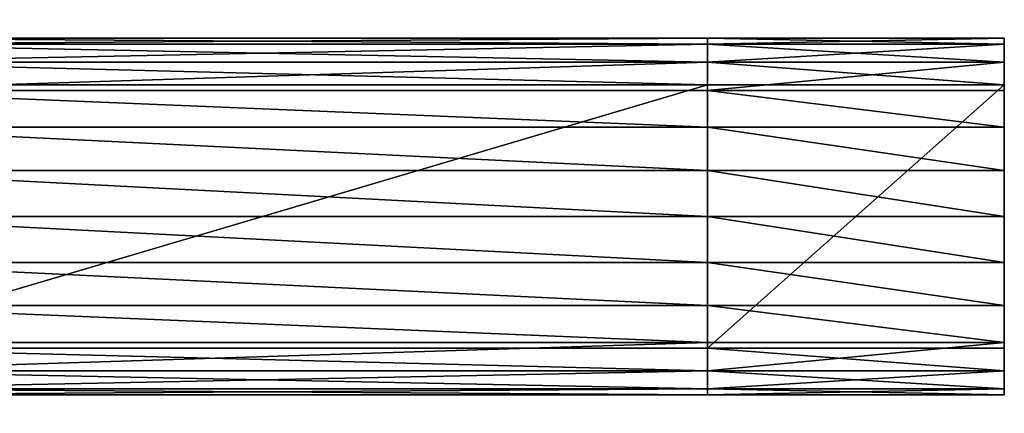
# Model space of a CAD drawing. Extents: x -8 to 1848, y -32 to 1174.
# Drawn here: x 1516 to 1848, y 525 to 657 of the extents above; entities that cross this region are included whole.
import ezdxf

# ---------------------------------------------------------------- set-up
doc = ezdxf.new("R2010")
doc.units = 0
doc.layers.get('0').update_dxf_attribs({"color": 144, "linetype": 'CONTINUOUS'})

# ---------------------------------------------------------------- blocks, each defined once
blk = doc.blocks.new('COMPONENT_5')
at = {"color": 43}
for p, q in [((0, 100, 60), (100, 100, 60)), ((100, 100, 60), (400, 100, 60)), ((0, 97.96, 44.47), (100, 97.96, 44.47)), ((0, 97.96, 75.53), (100, 97.96, 75.53)), ((100, 97.96, 44.47), (400, 97.96, 44.47)), ((100, 97.96, 75.53), (400, 97.96, 75.53)), ((0, 91.96, 30), (100, 91.96, 30)), ((0, 91.96, 90), (100, 91.96, 90)), ((100, 91.96, 30), (400, 91.96, 30)), ((100, 91.96, 90), (400, 91.96, 90)), ((0, 82.43, 17.57), (100, 82.43, 17.57)), ((0, 82.43, 102.43), (100, 82.43, 102.43)), ((100, 82.43, 17.57), (400, 82.43, 17.57)), ((100, 82.43, 102.43), (400, 82.43, 102.43)), ((0, 70, 8.04), (100, 70, 8.04)), ((0, 70, 111.96), (100, 70, 111.96)), ((100, 70, 8.04), (400, 70, 8.04)), ((100, 70, 111.96), (400, 70, 111.96)), ((0, 55.53, 2.04), (100, 55.53, 2.04)), ((0, 55.53, 117.96), (100, 55.53, 117.96)), ((100, 55.53, 2.04), (400, 55.53, 2.04)), ((100, 55.53, 117.96), (400, 55.53, 117.96)), ((0, 40), (100, 40)), ((0, 40, 120), (100, 40, 120)), ((100, 40), (400, 40)), ((100, 40, 120), (400, 40, 120)), ((0, 24.47, 2.04), (100, 24.47, 2.04)), ((0, 24.47, 117.96), (100, 24.47, 117.96)), ((100, 24.47, 2.04), (400, 24.47, 2.04)), ((100, 24.47, 117.96), (400, 24.47, 117.96)), ((0, 10, 111.96), (100, 10, 111.96)), ((0, 10, 8.04), (100, 10, 8.04)), ((100, 10, 111.96), (400, 10, 111.96)), ((100, 10, 8.04), (400, 10, 8.04)), ((0, 0, 104.29), (100, 0, 104.29)), ((0, 0, 15.71), (100, 0, 15.71)), ((0, 0, 104.29), (0, 0, 15.71)), ((100, 0, 104.29), (100, 0, 15.71))]:
    blk.add_line(p, q, dxfattribs=at)
at = {"color": 83}
for p, q in [((100, 0, 104.29), (400, 0, 104.29)), ((100, 0, 15.71), (400, 0, 15.71))]:
    blk.add_line(p, q, dxfattribs=at)
at = {"color": 43, "extrusion": (1, 0, 0)}
blk.add_arc((40, 60), 60, 227.9125, 132.0875, dxfattribs=at)
at = {"color": 83, "extrusion": (1, 0, 0)}
blk.add_arc((40, 60, 100), 60, 227.9125, 132.0875, dxfattribs=at)
at = {"color": 43}
mesh = blk.add_polyface(dxfattribs=at)
corners = [(0, 100, 60), (100, 97.96, 44.47), (0, 97.96, 44.47), (100, 100, 60)]
mesh.append_faces([[corners[k] for k in face] for face in [(0, 1, 2), (1, 0, 3)]], dxfattribs={"vtx0": -1, "color": 43})
mesh = blk.add_polyface(dxfattribs=at)
corners = [(0, 97.96, 75.53), (100, 100, 60), (0, 100, 60), (100, 97.96, 75.53)]
mesh.append_faces([[corners[k] for k in face] for face in [(0, 1, 2), (1, 0, 3)]], dxfattribs={"vtx0": -1, "color": 43})
mesh = blk.add_polyface(dxfattribs=at)
corners = [(0, 10, 111.96), (0, 0, 15.71), (0, 0, 104.29), (0, 10, 8.04), (0, 24.47, 2.04), (0, 24.47, 117.96), (0, 40), (0, 40, 120), (0, 55.53, 117.96), (0, 55.53, 2.04), (0, 70, 8.04), (0, 70, 111.96), (0, 82.43, 17.57), (0, 82.43, 102.43), (0, 91.96, 90), (0, 91.96, 30), (0, 97.96, 75.53), (0, 97.96, 44.47), (0, 100, 60)]
mesh.append_faces([[corners[k] for k in face] for face in [(0, 1, 2), (17, 16, 18)]], dxfattribs={"vtx0": -1, "color": 43})
mesh.append_faces([[corners[k] for k in face] for face in [(1, 0, 3), (3, 0, 4), (4, 5, 6), (6, 8, 9), (9, 8, 10), (10, 11, 12), (12, 14, 15), (15, 16, 17)]], dxfattribs={"vtx0": -1, "vtx1": -1, "color": 43})
mesh.append_faces([[corners[k] for k in face] for face in [(4, 0, 5), (6, 5, 7), (6, 7, 8), (10, 8, 11), (12, 11, 13), (12, 13, 14), (15, 14, 16)]], dxfattribs={"vtx0": -1, "vtx2": -1, "color": 43})
mesh = blk.add_polyface(dxfattribs=at)
corners = [(100, 0, 15.71), (100, 10, 111.96), (100, 0, 104.29), (100, 10, 8.04), (100, 24.47, 2.04), (100, 24.47, 117.96), (100, 40), (100, 40, 120), (100, 55.53, 2.04), (100, 55.53, 117.96), (100, 70, 8.04), (100, 70, 111.96), (100, 82.43, 17.57), (100, 82.43, 102.43), (100, 91.96, 30), (100, 91.96, 90), (100, 97.96, 75.53), (100, 97.96, 44.47), (100, 100, 60)]
mesh.append_faces([[corners[k] for k in face] for face in [(0, 1, 2), (16, 17, 18)]], dxfattribs={"vtx0": -1, "color": 43})
mesh.append_faces([[corners[k] for k in face] for face in [(1, 4, 5), (5, 6, 7), (7, 8, 9), (9, 10, 11), (11, 12, 13), (13, 14, 15), (15, 14, 16)]], dxfattribs={"vtx0": -1, "vtx1": -1, "color": 43})
mesh.append_faces([[corners[k] for k in face] for face in [(1, 0, 3), (1, 3, 4), (5, 4, 6), (7, 6, 8), (9, 8, 10), (11, 10, 12), (13, 12, 14), (16, 14, 17)]], dxfattribs={"vtx0": -1, "vtx2": -1, "color": 43})
at = {"color": 83}
mesh = blk.add_polyface(dxfattribs=at)
corners = [(100, 100, 60), (400, 97.96, 44.47), (100, 97.96, 44.47), (400, 100, 60)]
mesh.append_faces([[corners[k] for k in face] for face in [(0, 1, 2), (1, 0, 3)]], dxfattribs={"vtx0": -1, "color": 83})
mesh = blk.add_polyface(dxfattribs=at)
corners = [(100, 97.96, 75.53), (400, 100, 60), (100, 100, 60), (400, 97.96, 75.53)]
mesh.append_faces([[corners[k] for k in face] for face in [(0, 1, 2), (1, 0, 3)]], dxfattribs={"vtx0": -1, "color": 83})
at = {"color": 43}
mesh = blk.add_polyface(dxfattribs=at)
corners = [(0, 97.96, 44.47), (100, 91.96, 30), (0, 91.96, 30), (100, 97.96, 44.47)]
mesh.append_faces([[corners[k] for k in face] for face in [(0, 1, 2), (1, 0, 3)]], dxfattribs={"vtx0": -1, "color": 43})
mesh = blk.add_polyface(dxfattribs=at)
corners = [(0, 91.96, 90), (100, 97.96, 75.53), (0, 97.96, 75.53), (100, 91.96, 90)]
mesh.append_faces([[corners[k] for k in face] for face in [(0, 1, 2), (1, 0, 3)]], dxfattribs={"vtx0": -1, "color": 43})
at = {"color": 83}
mesh = blk.add_polyface(dxfattribs=at)
corners = [(100, 97.96, 44.47), (400, 91.96, 30), (100, 91.96, 30), (400, 97.96, 44.47)]
mesh.append_faces([[corners[k] for k in face] for face in [(0, 1, 2), (1, 0, 3)]], dxfattribs={"vtx0": -1, "color": 83})
mesh = blk.add_polyface(dxfattribs=at)
corners = [(100, 91.96, 90), (400, 97.96, 75.53), (100, 97.96, 75.53), (400, 91.96, 90)]
mesh.append_faces([[corners[k] for k in face] for face in [(0, 1, 2), (1, 0, 3)]], dxfattribs={"vtx0": -1, "color": 83})
at = {"color": 43}
mesh = blk.add_polyface(dxfattribs=at)
corners = [(0, 91.96, 30), (100, 82.43, 17.57), (0, 82.43, 17.57), (100, 91.96, 30)]
mesh.append_faces([[corners[k] for k in face] for face in [(0, 1, 2), (1, 0, 3)]], dxfattribs={"vtx0": -1, "color": 43})
mesh = blk.add_polyface(dxfattribs=at)
corners = [(0, 82.43, 102.43), (100, 91.96, 90), (0, 91.96, 90), (100, 82.43, 102.43)]
mesh.append_faces([[corners[k] for k in face] for face in [(0, 1, 2), (1, 0, 3)]], dxfattribs={"vtx0": -1, "color": 43})
at = {"color": 83}
mesh = blk.add_polyface(dxfattribs=at)
corners = [(100, 91.96, 30), (400, 82.43, 17.57), (100, 82.43, 17.57), (400, 91.96, 30)]
mesh.append_faces([[corners[k] for k in face] for face in [(0, 1, 2), (1, 0, 3)]], dxfattribs={"vtx0": -1, "color": 83})
mesh = blk.add_polyface(dxfattribs=at)
corners = [(100, 82.43, 102.43), (400, 91.96, 90), (100, 91.96, 90), (400, 82.43, 102.43)]
mesh.append_faces([[corners[k] for k in face] for face in [(0, 1, 2), (1, 0, 3)]], dxfattribs={"vtx0": -1, "color": 83})
at = {"color": 43}
mesh = blk.add_polyface(dxfattribs=at)
corners = [(100, 82.43, 17.57), (0, 70, 8.04), (0, 82.43, 17.57), (100, 70, 8.04)]
mesh.append_faces([[corners[k] for k in face] for face in [(0, 1, 2), (1, 0, 3)]], dxfattribs={"vtx0": -1, "color": 43})
mesh = blk.add_polyface(dxfattribs=at)
corners = [(100, 70, 111.96), (0, 82.43, 102.43), (0, 70, 111.96), (100, 82.43, 102.43)]
mesh.append_faces([[corners[k] for k in face] for face in [(0, 1, 2), (1, 0, 3)]], dxfattribs={"vtx0": -1, "color": 43})
at = {"color": 83}
mesh = blk.add_polyface(dxfattribs=at)
corners = [(400, 82.43, 17.57), (100, 70, 8.04), (100, 82.43, 17.57), (400, 70, 8.04)]
mesh.append_faces([[corners[k] for k in face] for face in [(0, 1, 2), (1, 0, 3)]], dxfattribs={"vtx0": -1, "color": 83})
mesh = blk.add_polyface(dxfattribs=at)
corners = [(400, 70, 111.96), (100, 82.43, 102.43), (100, 70, 111.96), (400, 82.43, 102.43)]
mesh.append_faces([[corners[k] for k in face] for face in [(0, 1, 2), (1, 0, 3)]], dxfattribs={"vtx0": -1, "color": 83})
at = {"color": 43}
mesh = blk.add_polyface(dxfattribs=at)
corners = [(100, 70, 8.04), (0, 55.53, 2.04), (0, 70, 8.04), (100, 55.53, 2.04)]
mesh.append_faces([[corners[k] for k in face] for face in [(0, 1, 2), (1, 0, 3)]], dxfattribs={"vtx0": -1, "color": 43})
mesh = blk.add_polyface(dxfattribs=at)
corners = [(100, 55.53, 117.96), (0, 70, 111.96), (0, 55.53, 117.96), (100, 70, 111.96)]
mesh.append_faces([[corners[k] for k in face] for face in [(0, 1, 2), (1, 0, 3)]], dxfattribs={"vtx0": -1, "color": 43})
at = {"color": 83}
mesh = blk.add_polyface(dxfattribs=at)
corners = [(400, 70, 8.04), (100, 55.53, 2.04), (100, 70, 8.04), (400, 55.53, 2.04)]
mesh.append_faces([[corners[k] for k in face] for face in [(0, 1, 2), (1, 0, 3)]], dxfattribs={"vtx0": -1, "color": 83})
mesh = blk.add_polyface(dxfattribs=at)
corners = [(400, 55.53, 117.96), (100, 70, 111.96), (100, 55.53, 117.96), (400, 70, 111.96)]
mesh.append_faces([[corners[k] for k in face] for face in [(0, 1, 2), (1, 0, 3)]], dxfattribs={"vtx0": -1, "color": 83})
at = {"color": 43}
mesh = blk.add_polyface(dxfattribs=at)
corners = [(100, 55.53, 2.04), (0, 40), (0, 55.53, 2.04), (100, 40)]
mesh.append_faces([[corners[k] for k in face] for face in [(0, 1, 2), (1, 0, 3)]], dxfattribs={"vtx0": -1, "color": 43})
mesh = blk.add_polyface(dxfattribs=at)
corners = [(100, 40, 120), (0, 55.53, 117.96), (0, 40, 120), (100, 55.53, 117.96)]
mesh.append_faces([[corners[k] for k in face] for face in [(0, 1, 2), (1, 0, 3)]], dxfattribs={"vtx0": -1, "color": 43})
at = {"color": 83}
mesh = blk.add_polyface(dxfattribs=at)
corners = [(400, 55.53, 2.04), (100, 40), (100, 55.53, 2.04), (400, 40)]
mesh.append_faces([[corners[k] for k in face] for face in [(0, 1, 2), (1, 0, 3)]], dxfattribs={"vtx0": -1, "color": 83})
mesh = blk.add_polyface(dxfattribs=at)
corners = [(400, 40, 120), (100, 55.53, 117.96), (100, 40, 120), (400, 55.53, 117.96)]
mesh.append_faces([[corners[k] for k in face] for face in [(0, 1, 2), (1, 0, 3)]], dxfattribs={"vtx0": -1, "color": 83})
at = {"color": 43}
mesh = blk.add_polyface(dxfattribs=at)
corners = [(100, 40), (0, 24.47, 2.04), (0, 40), (100, 24.47, 2.04)]
mesh.append_faces([[corners[k] for k in face] for face in [(0, 1, 2), (1, 0, 3)]], dxfattribs={"vtx0": -1, "color": 43})
mesh = blk.add_polyface(dxfattribs=at)
corners = [(100, 24.47, 117.96), (0, 40, 120), (0, 24.47, 117.96), (100, 40, 120)]
mesh.append_faces([[corners[k] for k in face] for face in [(0, 1, 2), (1, 0, 3)]], dxfattribs={"vtx0": -1, "color": 43})
at = {"color": 83}
mesh = blk.add_polyface(dxfattribs=at)
corners = [(400, 40), (100, 24.47, 2.04), (100, 40), (400, 24.47, 2.04)]
mesh.append_faces([[corners[k] for k in face] for face in [(0, 1, 2), (1, 0, 3)]], dxfattribs={"vtx0": -1, "color": 83})
mesh = blk.add_polyface(dxfattribs=at)
corners = [(400, 24.47, 117.96), (100, 40, 120), (100, 24.47, 117.96), (400, 40, 120)]
mesh.append_faces([[corners[k] for k in face] for face in [(0, 1, 2), (1, 0, 3)]], dxfattribs={"vtx0": -1, "color": 83})
at = {"color": 43}
mesh = blk.add_polyface(dxfattribs=at)
corners = [(100, 24.47, 2.04), (0, 10, 8.04), (0, 24.47, 2.04), (100, 10, 8.04)]
mesh.append_faces([[corners[k] for k in face] for face in [(0, 1, 2), (1, 0, 3)]], dxfattribs={"vtx0": -1, "color": 43})
mesh = blk.add_polyface(dxfattribs=at)
corners = [(100, 10, 111.96), (0, 24.47, 117.96), (0, 10, 111.96), (100, 24.47, 117.96)]
mesh.append_faces([[corners[k] for k in face] for face in [(0, 1, 2), (1, 0, 3)]], dxfattribs={"vtx0": -1, "color": 43})
at = {"color": 83}
mesh = blk.add_polyface(dxfattribs=at)
corners = [(400, 24.47, 2.04), (100, 10, 8.04), (100, 24.47, 2.04), (400, 10, 8.04)]
mesh.append_faces([[corners[k] for k in face] for face in [(0, 1, 2), (1, 0, 3)]], dxfattribs={"vtx0": -1, "color": 83})
mesh = blk.add_polyface(dxfattribs=at)
corners = [(400, 10, 111.96), (100, 24.47, 117.96), (100, 10, 111.96), (400, 24.47, 117.96)]
mesh.append_faces([[corners[k] for k in face] for face in [(0, 1, 2), (1, 0, 3)]], dxfattribs={"vtx0": -1, "color": 83})
at = {"color": 43}
mesh = blk.add_polyface(dxfattribs=at)
corners = [(100, 0, 104.29), (0, 10, 111.96), (0, 0, 104.29), (100, 10, 111.96)]
mesh.append_faces([[corners[k] for k in face] for face in [(0, 1, 2), (1, 0, 3)]], dxfattribs={"vtx0": -1, "color": 43})
mesh = blk.add_polyface(dxfattribs=at)
corners = [(100, 10, 8.04), (0, 0, 15.71), (0, 10, 8.04), (100, 0, 15.71)]
mesh.append_faces([[corners[k] for k in face] for face in [(0, 1, 2), (1, 0, 3)]], dxfattribs={"vtx0": -1, "color": 43})
at = {"color": 83}
mesh = blk.add_polyface(dxfattribs=at)
corners = [(400, 0, 104.29), (100, 10, 111.96), (100, 0, 104.29), (400, 10, 111.96)]
mesh.append_faces([[corners[k] for k in face] for face in [(0, 1, 2), (1, 0, 3)]], dxfattribs={"vtx0": -1, "color": 83})
mesh = blk.add_polyface(dxfattribs=at)
corners = [(400, 10, 8.04), (100, 0, 15.71), (100, 10, 8.04), (400, 0, 15.71)]
mesh.append_faces([[corners[k] for k in face] for face in [(0, 1, 2), (1, 0, 3)]], dxfattribs={"vtx0": -1, "color": 83})
at = {"color": 43}
mesh = blk.add_polyface(dxfattribs=at)
corners = [(100, 0, 104.29), (0, 0, 15.71), (100, 0, 15.71), (0, 0, 104.29)]
mesh.append_faces([[corners[k] for k in face] for face in [(0, 1, 2), (1, 0, 3)]], dxfattribs={"vtx0": -1, "color": 43})
at = {"color": 83}
mesh = blk.add_polyface(dxfattribs=at)
corners = [(400, 0, 104.29), (100, 0, 15.71), (400, 0, 15.71), (100, 0, 104.29)]
mesh.append_faces([[corners[k] for k in face] for face in [(0, 1, 2), (1, 0, 3)]], dxfattribs={"vtx0": -1, "color": 83})

msp = doc.modelspace()

# ---------------------------------------------------------------- block references
at = {"color": 43, "extrusion": (0, 1, 2.2482e-15), "zscale": -1}
msp.add_blockref('COMPONENT_5', (-1848.1, 654.85, 651.28), dxfattribs=at)

doc.saveas('drawing.dxf')
